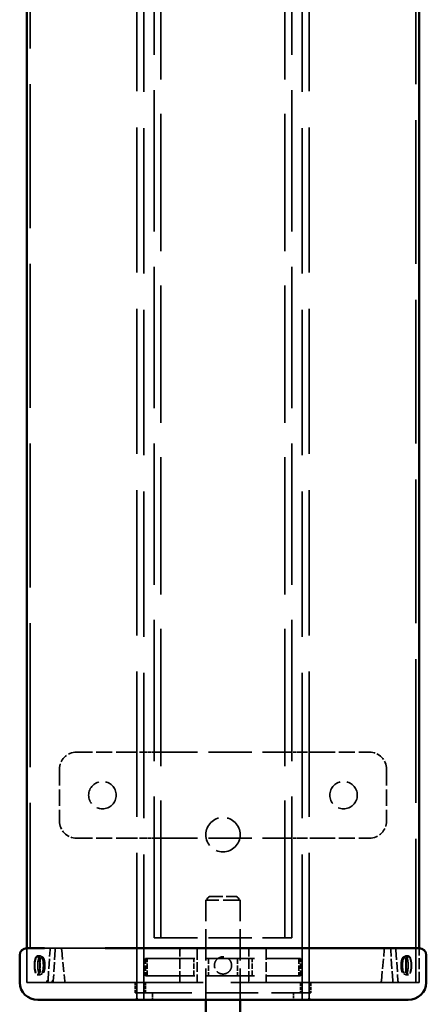
# Model space of a CAD drawing. Units: millimetres. Extents: x 0 to 4200, y 0 to 2970.
# Drawn here: x 400 to 518, y 1839 to 2125 of the extents above; entities that cross this region are included whole.
import ezdxf

# ---------------------------------------------------------------- set-up
doc = ezdxf.new("R2010")
doc.units = ezdxf.units.MM
doc.header["$LTSCALE"] = 10
doc.linetypes.add('DASHED', pattern=[0.2068, 0.1655, -0.0413])
doc.layers.add('Hidden Edges(ISO)', color=7, linetype='DASHED', lineweight=35, true_color=0x0080ff)
doc.layers.add('Visible Edges(ISO)', color=7, linetype='Continuous', lineweight=50, true_color=0x262659)

msp = doc.modelspace()

# ---------------------------------------------------------------- linework, layer by layer
at = {"layer": 'Hidden Edges(ISO)', "ltscale": 24.129593}
for p, q in [((441.31, 1857.85), (441.31, 2356.85)), ((477.31, 1857.85), (477.31, 2356.85))]:
    msp.add_line(p, q, dxfattribs=at)
at = {"layer": 'Hidden Edges(ISO)', "ltscale": 24.822695}
for p, q in [((439.31, 1857.85), (439.31, 2319.85)), ((479.31, 1857.85), (479.31, 2319.85))]:
    msp.add_line(p, q, dxfattribs=at)
at = {"layer": 'Hidden Edges(ISO)', "ltscale": 25.252525}
for p, q in [((403.35, 2314.85), (403.35, 1844.85)), ((515.28, 1844.85), (515.28, 2314.85))]:
    msp.add_line(p, q, dxfattribs=at)
at = {"layer": 'Hidden Edges(ISO)', "ltscale": 25.494633}
msp.add_line((434.31, 1840.35), (434.31, 2314.85), dxfattribs=at)
at = {"layer": 'Hidden Edges(ISO)', "ltscale": 25.52117}
for p, q in [((436.31, 1839.85), (436.31, 2314.85)), ((482.31, 1839.85), (482.31, 2314.85))]:
    msp.add_line(p, q, dxfattribs=at)
at = {"layer": 'Hidden Edges(ISO)', "ltscale": 25.494642}
msp.add_line((484.31, 1840.35), (484.31, 2314.85), dxfattribs=at)
at = {"layer": 'Hidden Edges(ISO)', "ltscale": 2.769862}
for p, q in [((416.81, 1911.85), (431.36, 1911.85)), ((487.26, 1911.85), (501.81, 1911.85)), ((416.81, 1886.85), (431.36, 1886.85)), ((487.26, 1886.85), (501.81, 1886.85))]:
    msp.add_line(p, q, dxfattribs=at)
at = {"layer": 'Hidden Edges(ISO)', "ltscale": 0.160956}
for p, q in [((431.36, 1911.85), (432.11, 1911.85)), ((486.51, 1911.85), (487.26, 1911.85)), ((431.36, 1886.85), (432.11, 1886.85)), ((486.51, 1886.85), (487.26, 1886.85))]:
    msp.add_line(p, q, dxfattribs=at)
at = {"layer": 'Hidden Edges(ISO)', "ltscale": 1.437219}
for p, q in [((432.11, 1911.85), (437.12, 1911.85)), ((481.51, 1911.85), (486.51, 1911.85)), ((432.11, 1886.85), (437.12, 1886.85)), ((481.51, 1886.85), (486.51, 1886.85))]:
    msp.add_line(p, q, dxfattribs=at)
at = {"layer": 'Hidden Edges(ISO)', "ltscale": 0.483069}
for p, q in [((439.36, 1911.85), (437.12, 1911.85)), ((481.51, 1911.85), (479.26, 1911.85)), ((439.36, 1886.85), (437.12, 1886.85)), ((481.51, 1886.85), (479.26, 1886.85))]:
    msp.add_line(p, q, dxfattribs=at)
at = {"layer": 'Hidden Edges(ISO)', "ltscale": 7.596027}
for p, q in [((439.36, 1911.85), (479.26, 1911.85)), ((439.36, 1886.85), (479.26, 1886.85))]:
    msp.add_line(p, q, dxfattribs=at)
at = {"layer": 'Hidden Edges(ISO)', "ltscale": 2.855563}
for p, q in [((411.81, 1906.85), (411.81, 1891.85)), ((506.81, 1906.85), (506.81, 1891.85))]:
    msp.add_line(p, q, dxfattribs=at)
at = {"layer": 'Hidden Edges(ISO)', "ltscale": 0.269135}
for p, q in [((455.31, 1869.85), (454.31, 1868.85)), ((463.31, 1869.85), (464.31, 1868.85))]:
    msp.add_line(p, q, dxfattribs=at)
at = {"layer": 'Hidden Edges(ISO)', "ltscale": 2.990344}
msp.add_line((464.31, 1868.85), (454.31, 1868.85), dxfattribs=at)
at = {"layer": 'Hidden Edges(ISO)', "ltscale": 5.520849}
for p, q in [((454.31, 1839.85), (454.31, 1868.85)), ((464.31, 1839.85), (464.31, 1868.85))]:
    msp.add_line(p, q, dxfattribs=at)
at = {"layer": 'Hidden Edges(ISO)', "ltscale": 2.392255}
msp.add_line((455.31, 1869.85), (463.31, 1869.85), dxfattribs=at)
at = {"layer": 'Hidden Edges(ISO)', "ltscale": 7.615002}
msp.add_line((439.31, 1857.85), (479.31, 1857.85), dxfattribs=at)
at = {"layer": 'Hidden Edges(ISO)', "ltscale": 1.903676}
for p, q in [((402.39, 1844.85), (402.39, 1854.85)), ((402.39, 1854.85), (402.39, 1844.85)), ((516.23, 1844.85), (516.23, 1854.85)), ((516.23, 1844.85), (516.23, 1854.85))]:
    msp.add_line(p, q, dxfattribs=at)
at = {"layer": 'Hidden Edges(ISO)', "ltscale": 10.981974}
msp.add_line((424.93, 1854.85), (407.46, 1854.85), dxfattribs=at)
at = {"layer": 'Hidden Edges(ISO)', "ltscale": 0.190278}
for p, q in [((406.34, 1852.6), (405.38, 1852.6)), ((512.25, 1852.6), (513.2, 1852.6)), ((406.34, 1847.1), (405.38, 1847.1)), ((512.25, 1847.1), (513.2, 1847.1))]:
    msp.add_line(p, q, dxfattribs=at)
at = {"layer": 'Hidden Edges(ISO)', "ltscale": 0.285466}
for p, q in [((406.85, 1852.35), (405.42, 1852.35)), ((511.77, 1852.35), (513.2, 1852.35)), ((406.85, 1847.35), (405.42, 1847.35)), ((511.77, 1847.35), (513.2, 1847.35))]:
    msp.add_line(p, q, dxfattribs=at)
at = {"layer": 'Hidden Edges(ISO)', "ltscale": 1.717491}
for p, q in [((408.51, 1845.35), (409.11, 1854.35)), ((410.63, 1854.35), (410.03, 1845.35)), ((508.6, 1845.35), (508, 1854.35)), ((509.51, 1854.35), (510.11, 1845.35))]:
    msp.add_line(p, q, dxfattribs=at)
at = {"layer": 'Hidden Edges(ISO)', "ltscale": 1.739995}
for p, q in [((412.48, 1854.4), (413.35, 1845.3)), ((505.28, 1845.3), (506.14, 1854.4))]:
    msp.add_line(p, q, dxfattribs=at)
at = {"layer": 'Hidden Edges(ISO)', "ltscale": 0.134517}
for p, q in [((437.31, 1851.85), (436.81, 1851.85)), ((481.81, 1851.85), (481.31, 1851.85)), ((436.81, 1846.85), (437.31, 1846.85)), ((481.31, 1846.85), (481.81, 1846.85))]:
    msp.add_line(p, q, dxfattribs=at)
at = {"layer": 'Hidden Edges(ISO)', "ltscale": 0.951788}
for p, q in [((436.81, 1851.85), (436.81, 1846.85)), ((437.31, 1846.85), (437.31, 1851.85)), ((450.81, 1846.85), (450.81, 1851.85)), ((455.12, 1851.85), (455.12, 1846.85)), ((463.5, 1851.85), (463.5, 1846.85)), ((467.81, 1846.85), (467.81, 1851.85)), ((481.31, 1851.85), (481.31, 1846.85)), ((481.81, 1846.85), (481.81, 1851.85))]:
    msp.add_line(p, q, dxfattribs=at)
at = {"layer": 'Hidden Edges(ISO)', "ltscale": 8.376513}
for p, q in [((437.31, 1851.85), (481.31, 1851.85)), ((437.31, 1846.85), (481.31, 1846.85))]:
    msp.add_line(p, q, dxfattribs=at)
at = {"layer": 'Hidden Edges(ISO)', "ltscale": 1.717696}
for p, q in [((446.81, 1845.35), (446.81, 1854.35)), ((471.81, 1854.35), (471.81, 1845.35))]:
    msp.add_line(p, q, dxfattribs=at)
at = {"layer": 'Hidden Edges(ISO)', "ltscale": 1.717558}
for p, q in [((451.81, 1854.35), (451.81, 1845.35)), ((466.81, 1845.35), (466.81, 1854.35))]:
    msp.add_line(p, q, dxfattribs=at)
at = {"layer": 'Hidden Edges(ISO)', "ltscale": 0.000706873}
msp.add_line((402.39, 1844.85), (402.39, 1844.85), dxfattribs=at)
at = {"layer": 'Hidden Edges(ISO)', "ltscale": 3.182957}
msp.add_line((407.46, 1844.85), (402.39, 1844.85), dxfattribs=at)
at = {"layer": 'Hidden Edges(ISO)', "ltscale": 10.462361}
msp.add_line((407.46, 1844.85), (423.91, 1844.85), dxfattribs=at)
at = {"layer": 'Hidden Edges(ISO)', "ltscale": 0.063676}
for p, q in [((408.19, 1845.35), (408.51, 1845.35)), ((410.03, 1845.35), (409.71, 1845.35))]:
    msp.add_line(p, q, dxfattribs=at)
at = {"layer": 'Hidden Edges(ISO)', "ltscale": 0.095089}
for p, q in [((408.19, 1844.85), (408.19, 1845.35)), ((409.71, 1845.35), (409.71, 1844.85))]:
    msp.add_line(p, q, dxfattribs=at)
at = {"layer": 'Hidden Edges(ISO)', "ltscale": 0.095322}
for p, q in [((408.51, 1845.35), (408.48, 1844.85)), ((410.03, 1845.35), (409.99, 1844.85))]:
    msp.add_line(p, q, dxfattribs=at)
at = {"layer": 'Hidden Edges(ISO)', "ltscale": 0.631544}
msp.add_line((425.12, 1844.85), (423.91, 1844.85), dxfattribs=at)
at = {"layer": 'Hidden Edges(ISO)', "ltscale": 0.571033}
for p, q in [((433.81, 1841.85), (433.81, 1844.85)), ((436.8, 1841.85), (436.8, 1844.85)), ((481.83, 1844.85), (481.83, 1841.85)), ((484.81, 1844.85), (484.81, 1841.85))]:
    msp.add_line(p, q, dxfattribs=at)
at = {"layer": 'Hidden Edges(ISO)', "ltscale": 14.16503}
msp.add_line((516.23, 1844.85), (493.69, 1844.85), dxfattribs=at)
at = {"layer": 'Hidden Edges(ISO)', "ltscale": 13.685254}
msp.add_line((494.45, 1844.85), (516.23, 1844.85), dxfattribs=at)
at = {"layer": 'Hidden Edges(ISO)', "ltscale": 0.298944}
for p, q in [((434.81, 1841.85), (433.81, 1841.85)), ((484.81, 1841.85), (483.81, 1841.85))]:
    msp.add_line(p, q, dxfattribs=at)
at = {"layer": 'Hidden Edges(ISO)', "ltscale": 9.328401}
msp.add_line((434.81, 1841.85), (483.81, 1841.85), dxfattribs=at)
at = {"layer": 'Hidden Edges(ISO)', "ltscale": 0.380655}
for p, q in [((438.81, 1839.85), (438.81, 1841.85)), ((479.81, 1841.85), (479.81, 1839.85))]:
    msp.add_line(p, q, dxfattribs=at)
at = {"layer": 'Hidden Edges(ISO)', "ltscale": 4.78461}
for centre in [(424.31, 1899.35), (494.31, 1899.35)]:
    msp.add_circle(centre, 4, dxfattribs=at)
at = {"layer": 'Hidden Edges(ISO)', "ltscale": 5.980787}
msp.add_circle((459.31, 1887.85), 5, dxfattribs=at)
at = {"layer": 'Hidden Edges(ISO)', "ltscale": 1.495122}
for centre, start, end in [((416.81, 1906.85), 90, 180), ((501.81, 1906.85), 0, 90), ((416.81, 1891.85), 180, 270), ((501.81, 1891.85), 270, 0)]:
    msp.add_arc(centre, 5, start, end, dxfattribs=at)
at = {"layer": 'Hidden Edges(ISO)', "ltscale": 0.140378}
for centre, start, end in [((411.98, 1854.35), 5.4439, 90), ((506.64, 1854.35), 90, 174.5561), ((413.85, 1845.35), 185.4439, 270), ((504.78, 1845.35), 270, 354.5561)]:
    msp.add_arc(centre, 0.5, start, end, dxfattribs=at)
at = {"layer": 'Hidden Edges(ISO)', "ltscale": 0.149605}
for centre, major_axis, start_param, end_param in [((409.26, 1854.35), (0.037, 0.5), 0.022129, 1.592926), ((410.48, 1854.35), (0.037, 0.5), 4.734518, 6.305315), ((508.15, 1854.35), (-0.037, 0.5), 6.261056, 7.831852), ((509.36, 1854.35), (-0.037, 0.5), 4.69026, 6.261056), ((508.45, 1845.35), (0.037, -0.5), 6.261056, 7.831852), ((510.26, 1845.35), (0.037, -0.5), 4.69026, 6.261056)]:
    msp.add_ellipse(centre, major_axis=major_axis, ratio=0.301475, start_param=start_param, end_param=end_param, dxfattribs=at)
at = {"layer": 'Hidden Edges(ISO)', "ltscale": 3.289388}
for centre, ratio in [((405.38, 1849.85), 0.299282), ((406.34, 1849.85), 0.299282), ((512.25, 1849.85), 0.302951), ((513.2, 1849.85), 0.302951)]:
    msp.add_ellipse(centre, major_axis=(0, 2.75), ratio=ratio, dxfattribs=at)
at = {"layer": 'Hidden Edges(ISO)', "ltscale": 2.990344}
for centre in [(405.42, 1849.85), (406.85, 1849.85), (511.77, 1849.85), (513.2, 1849.85)]:
    msp.add_ellipse(centre, major_axis=(0, 2.5), ratio=0.302951, dxfattribs=at)
at = {"layer": 'Hidden Edges(ISO)', "ltscale": 0.149422}
for centre, start_param, end_param in [((408.04, 1845.35), 0, 1.570796), ((409.86, 1845.35), 4.712389, 6.283185)]:
    msp.add_ellipse(centre, major_axis=(0, -0.5), ratio=0.302951, start_param=start_param, end_param=end_param, dxfattribs=at)
at = {"layer": 'Hidden Edges(ISO)', "ltscale": 0.109914}
msp.add_open_spline([(425.12, 1854.85), (425.06, 1854.85), (424.99, 1854.85), (424.93, 1854.85)], degree=3, dxfattribs=at)
at = {"layer": 'Hidden Edges(ISO)', "ltscale": 0.109916}
msp.add_open_spline([(425.12, 1854.85), (425.09, 1854.85), (425.07, 1854.85), (425.01, 1854.85), (424.97, 1854.85), (424.93, 1854.85)], degree=3, knots=[7.99022599, 7.99022599, 7.99022599, 7.99022599, 8.01319154, 8.01319154, 8.04795872, 8.04795872, 8.04795872, 8.04795872], dxfattribs=at)
at = {"layer": 'Hidden Edges(ISO)', "ltscale": 0.150622}
for points, knots in [([(446.81, 1854.35), (446.81, 1854.39), (446.82, 1854.42), (446.83, 1854.5), (446.85, 1854.54), (446.9, 1854.64), (446.94, 1854.69), (447.03, 1854.77), (447.08, 1854.8), (447.19, 1854.84), (447.25, 1854.85), (447.31, 1854.85)], [0.31877121, 0.31877121, 0.31877121, 0.31877121, 0.32912311, 0.32912311, 0.34241871, 0.34241871, 0.36203263, 0.36203263, 0.38010195, 0.38010195, 0.39813186, 0.39813186, 0.39813186, 0.39813186]), ([(471.31, 1854.85), (471.36, 1854.85), (471.41, 1854.84), (471.5, 1854.82), (471.54, 1854.8), (471.64, 1854.74), (471.69, 1854.69), (471.75, 1854.59), (471.78, 1854.54), (471.8, 1854.45), (471.81, 1854.41), (471.81, 1854.36), (471.81, 1854.36), (471.81, 1854.35)], [0, 0, 0, 0, 0.01427379, 0.01427379, 0.02912493, 0.02912493, 0.04890469, 0.04890469, 0.06491102, 0.06491102, 0.07750441, 0.07750441, 0.07937856, 0.07937856, 0.07937856, 0.07937856])]:
    msp.add_open_spline(points, degree=3, knots=knots, dxfattribs=at)
at = {"layer": 'Hidden Edges(ISO)', "ltscale": 0.150697}
for points, knots in [([(451.31, 1854.85), (451.38, 1854.85), (451.45, 1854.84), (451.57, 1854.79), (451.62, 1854.75), (451.71, 1854.66), (451.75, 1854.61), (451.79, 1854.51), (451.8, 1854.47), (451.81, 1854.4), (451.81, 1854.38), (451.81, 1854.35)], [0.31677123, 0.31677123, 0.31677123, 0.31677123, 0.33708647, 0.33708647, 0.35722318, 0.35722318, 0.37573624, 0.37573624, 0.38822172, 0.38822172, 0.39618001, 0.39618001, 0.39618001, 0.39618001]), ([(466.81, 1854.35), (466.81, 1854.37), (466.81, 1854.4), (466.82, 1854.47), (466.84, 1854.51), (466.88, 1854.61), (466.91, 1854.66), (467, 1854.75), (467.06, 1854.79), (467.18, 1854.84), (467.25, 1854.85), (467.31, 1854.85)], [-0.07941281, -0.07941281, -0.07941281, -0.07941281, -0.0724252, -0.0724252, -0.05862221, -0.05862221, -0.04046741, -0.04046741, -0.02026433, -0.02026433, 0, 0, 0, 0])]:
    msp.add_open_spline(points, degree=3, knots=knots, dxfattribs=at)
at = {"layer": 'Hidden Edges(ISO)', "ltscale": 2.990655}
msp.add_open_spline([(461.65, 1848.97), (461.73, 1849.17), (461.78, 1849.38), (461.82, 1849.81), (461.82, 1850.02), (461.74, 1850.52), (461.64, 1850.81), (461.36, 1851.32), (461.18, 1851.54), (460.78, 1851.89), (460.57, 1852.03), (460.2, 1852.19), (460.06, 1852.24), (459.79, 1852.31), (459.68, 1852.33), (459.51, 1852.34), (459.46, 1852.35), (459.37, 1852.35), (459.34, 1852.35), (459.26, 1852.35), (459.22, 1852.35), (459.13, 1852.35), (459.07, 1852.34), (458.87, 1852.32), (458.73, 1852.29), (458.3, 1852.16), (458.03, 1852.02), (457.54, 1851.65), (457.33, 1851.41), (457, 1850.86), (456.89, 1850.54), (456.79, 1849.9), (456.81, 1849.58), (456.95, 1848.98), (457.07, 1848.71), (457.39, 1848.23), (457.58, 1848.03), (457.99, 1847.72), (458.2, 1847.6), (458.58, 1847.46), (458.73, 1847.41), (458.97, 1847.37), (459.05, 1847.36), (459.17, 1847.36), (459.21, 1847.35), (459.29, 1847.35), (459.33, 1847.35), (459.41, 1847.35), (459.45, 1847.35), (459.57, 1847.36), (459.64, 1847.37), (459.98, 1847.43), (460.23, 1847.51), (460.72, 1847.76), (460.95, 1847.94), (461.36, 1848.38), (461.54, 1848.66), (461.65, 1848.97)], degree=3, knots=[-1.574193, -1.574193, -1.574193, -1.574193, -1.509298, -1.509298, -1.446133, -1.446133, -1.35552, -1.35552, -1.271664, -1.271664, -1.196421, -1.196421, -1.150117, -1.150117, -1.115479, -1.115479, -1.100207, -1.100207, -1.089031, -1.089031, -1.077437, -1.077437, -1.060121, -1.060121, -1.016899, -1.016899, -0.927095, -0.927095, -0.832102, -0.832102, -0.733198, -0.733198, -0.637583, -0.637583, -0.548445, -0.548445, -0.466331, -0.466331, -0.393553, -0.393553, -0.344958, -0.344958, -0.321554, -0.321554, -0.308582, -0.308582, -0.297683, -0.297683, -0.284831, -0.284831, -0.262568, -0.262568, -0.182975, -0.182975, -0.097664, -0.097664, 0, 0, 0, 0], dxfattribs=at)
at = {"layer": 'Hidden Edges(ISO)', "ltscale": 19.411852}
msp.add_open_spline([(493.69, 1844.85), (493.55, 1844.85), (493.38, 1844.85), (493.19, 1844.85), (493.01, 1844.85), (492.8, 1844.85), (492.57, 1844.85), (492.46, 1844.85), (492.34, 1844.85), (492.21, 1844.85), (491.97, 1844.85), (491.7, 1844.85), (491.41, 1844.85), (491.27, 1844.85), (491.13, 1844.85), (490.98, 1844.85), (490.75, 1844.85), (490.51, 1844.85), (490.27, 1844.85), (490.19, 1844.85), (490.1, 1844.85), (490.02, 1844.85), (489.85, 1844.85), (489.68, 1844.85), (489.51, 1844.85), (489.42, 1844.85), (489.33, 1844.85), (489.24, 1844.85), (488.97, 1844.85), (488.69, 1844.85), (488.41, 1844.85), (488.22, 1844.85), (488.03, 1844.85), (487.83, 1844.85), (487.53, 1844.85), (487.23, 1844.85), (486.92, 1844.85), (486.81, 1844.85), (486.71, 1844.85), (486.6, 1844.85), (486.39, 1844.85), (486.18, 1844.85), (485.96, 1844.85), (485.85, 1844.85), (485.74, 1844.85), (485.63, 1844.85), (485.47, 1844.85), (485.3, 1844.85), (485.13, 1844.85), (485.08, 1844.85), (485.02, 1844.85), (484.96, 1844.85), (484.85, 1844.85), (484.74, 1844.85), (484.62, 1844.85), (484.56, 1844.85), (484.51, 1844.85), (484.45, 1844.85), (484.33, 1844.85), (484.22, 1844.85), (484.1, 1844.85), (484.04, 1844.85), (483.98, 1844.85), (483.92, 1844.85), (483.8, 1844.85), (483.69, 1844.85), (483.57, 1844.85), (483.51, 1844.85), (483.45, 1844.85), (483.39, 1844.85), (483.08, 1844.85), (482.78, 1844.85), (482.47, 1844.85), (482.22, 1844.85), (481.97, 1844.85), (481.72, 1844.85), (480.96, 1844.85), (480.18, 1844.85), (479.37, 1844.85), (478.84, 1844.85), (478.29, 1844.85), (477.74, 1844.85), (476.63, 1844.85), (475.48, 1844.85), (474.31, 1844.85), (473.73, 1844.85), (473.14, 1844.85), (472.54, 1844.85), (471.34, 1844.85), (470.12, 1844.85), (468.87, 1844.85), (468.25, 1844.85), (467.63, 1844.85), (467, 1844.85), (466.05, 1844.85), (465.1, 1844.85), (464.14, 1844.85), (463.82, 1844.85), (463.5, 1844.85), (463.18, 1844.85), (462.7, 1844.85), (462.22, 1844.85), (461.73, 1844.85), (461.57, 1844.85), (461.41, 1844.85), (461.25, 1844.85), (460.93, 1844.85), (460.6, 1844.85), (460.28, 1844.85), (460.12, 1844.85), (459.96, 1844.85), (459.8, 1844.85), (458.99, 1844.85), (458.18, 1844.85), (457.38, 1844.85), (456.73, 1844.85), (456.09, 1844.85), (455.45, 1844.85), (454.16, 1844.85), (452.89, 1844.85), (451.63, 1844.85), (451, 1844.85), (450.37, 1844.85), (449.75, 1844.85), (448.97, 1844.85), (448.2, 1844.85), (447.44, 1844.85), (447.29, 1844.85), (447.13, 1844.85), (446.98, 1844.85), (446.68, 1844.85), (446.38, 1844.85), (446.08, 1844.85), (445.93, 1844.85), (445.78, 1844.85), (445.63, 1844.85), (445.33, 1844.85), (445.03, 1844.85), (444.74, 1844.85), (444.59, 1844.85), (444.44, 1844.85), (444.3, 1844.85), (444, 1844.85), (443.71, 1844.85), (443.42, 1844.85), (443.28, 1844.85), (443.13, 1844.85), (442.99, 1844.85), (442.27, 1844.85), (441.57, 1844.85), (440.87, 1844.85), (440.32, 1844.85), (439.78, 1844.85), (439.24, 1844.85), (438.44, 1844.85), (437.66, 1844.85), (436.9, 1844.85), (436.65, 1844.85), (436.4, 1844.85), (436.15, 1844.85), (435.66, 1844.85), (435.17, 1844.85), (434.7, 1844.85), (434.47, 1844.85), (434.23, 1844.85), (434, 1844.85), (433.66, 1844.85), (433.32, 1844.85), (432.99, 1844.85), (432.88, 1844.85), (432.77, 1844.85), (432.66, 1844.85), (432.44, 1844.85), (432.23, 1844.85), (432.02, 1844.85), (431.91, 1844.85), (431.81, 1844.85), (431.71, 1844.85), (431.4, 1844.85), (431.09, 1844.85), (430.8, 1844.85), (430.6, 1844.85), (430.41, 1844.85), (430.22, 1844.85), (429.84, 1844.85), (429.47, 1844.85), (429.12, 1844.85), (428.94, 1844.85), (428.77, 1844.85), (428.61, 1844.85), (428.27, 1844.85), (427.95, 1844.85), (427.65, 1844.85), (427.5, 1844.85), (427.35, 1844.85), (427.21, 1844.85), (426.92, 1844.85), (426.66, 1844.85), (426.41, 1844.85), (426.29, 1844.85), (426.17, 1844.85), (426.05, 1844.85), (425.82, 1844.85), (425.62, 1844.85), (425.43, 1844.85), (425.32, 1844.85), (425.22, 1844.85), (425.12, 1844.85)], degree=3, knots=[0.167612, 0.167612, 0.167612, 0.167612, 0.226078, 0.226078, 0.226078, 0.284544, 0.284544, 0.284544, 0.313777, 0.313777, 0.313777, 0.372243, 0.372243, 0.372243, 0.401476, 0.401476, 0.401476, 0.445326, 0.445326, 0.445326, 0.459942, 0.459942, 0.459942, 0.489175, 0.489175, 0.489175, 0.503792, 0.503792, 0.503792, 0.547641, 0.547641, 0.547641, 0.576874, 0.576874, 0.576874, 0.620724, 0.620724, 0.620724, 0.63534, 0.63534, 0.63534, 0.664573, 0.664573, 0.664573, 0.67919, 0.67919, 0.67919, 0.701115, 0.701115, 0.701115, 0.708423, 0.708423, 0.708423, 0.723039, 0.723039, 0.723039, 0.730348, 0.730348, 0.730348, 0.744964, 0.744964, 0.744964, 0.752272, 0.752272, 0.752272, 0.766889, 0.766889, 0.766889, 0.774197, 0.774197, 0.774197, 0.810738, 0.810738, 0.810738, 0.839971, 0.839971, 0.839971, 0.92767, 0.92767, 0.92767, 0.986136, 0.986136, 0.986136, 1.103068, 1.103068, 1.103068, 1.161534, 1.161534, 1.161534, 1.278466, 1.278466, 1.278466, 1.336932, 1.336932, 1.336932, 1.424631, 1.424631, 1.424631, 1.453864, 1.453864, 1.453864, 1.497714, 1.497714, 1.497714, 1.51233, 1.51233, 1.51233, 1.541563, 1.541563, 1.541563, 1.55618, 1.55618, 1.55618, 1.629262, 1.629262, 1.629262, 1.687728, 1.687728, 1.687728, 1.80466, 1.80466, 1.80466, 1.863126, 1.863126, 1.863126, 1.936209, 1.936209, 1.936209, 1.950825, 1.950825, 1.950825, 1.980058, 1.980058, 1.980058, 1.994675, 1.994675, 1.994675, 2.023908, 2.023908, 2.023908, 2.038524, 2.038524, 2.038524, 2.067757, 2.067757, 2.067757, 2.082374, 2.082374, 2.082374, 2.155456, 2.155456, 2.155456, 2.213922, 2.213922, 2.213922, 2.301621, 2.301621, 2.301621, 2.330854, 2.330854, 2.330854, 2.38932, 2.38932, 2.38932, 2.418553, 2.418553, 2.418553, 2.462403, 2.462403, 2.462403, 2.477019, 2.477019, 2.477019, 2.506252, 2.506252, 2.506252, 2.520869, 2.520869, 2.520869, 2.564718, 2.564718, 2.564718, 2.593951, 2.593951, 2.593951, 2.652417, 2.652417, 2.652417, 2.68165, 2.68165, 2.68165, 2.740116, 2.740116, 2.740116, 2.769349, 2.769349, 2.769349, 2.827815, 2.827815, 2.827815, 2.857048, 2.857048, 2.857048, 2.915514, 2.915514, 2.915514, 2.950024, 2.950024, 2.950024, 2.950024], dxfattribs=at)
at = {"layer": 'Hidden Edges(ISO)', "ltscale": 0.15133}
msp.add_open_spline([(446.31, 1844.85), (446.31, 1844.85), (446.32, 1844.85), (446.33, 1844.85), (446.34, 1844.85), (446.37, 1844.85), (446.38, 1844.86), (446.44, 1844.87), (446.49, 1844.88), (446.58, 1844.93), (446.63, 1844.96), (446.71, 1845.05), (446.75, 1845.1), (446.8, 1845.22), (446.81, 1845.29), (446.81, 1845.35)], degree=3, knots=[-0.07970443, -0.07970443, -0.07970443, -0.07970443, -0.07886726, -0.07886726, -0.07580363, -0.07580363, -0.07084284, -0.07084284, -0.05650464, -0.05650464, -0.03910022, -0.03910022, -0.01958983, -0.01958983, 0, 0, 0, 0], dxfattribs=at)
at = {"layer": 'Hidden Edges(ISO)', "ltscale": 0.095089}
for points in [[(446.81, 1844.85), (446.81, 1845.02), (446.81, 1845.18), (446.81, 1845.35)], [(451.81, 1845.35), (451.81, 1845.18), (451.81, 1845.02), (451.81, 1844.85)]]:
    msp.add_open_spline(points, degree=3, dxfattribs=at)
at = {"layer": 'Hidden Edges(ISO)', "ltscale": 0.14998}
msp.add_open_spline([(451.81, 1845.35), (451.81, 1845.32), (451.81, 1845.3), (451.83, 1845.21), (451.85, 1845.15), (451.91, 1845.05), (451.94, 1845.01), (452.04, 1844.93), (452.1, 1844.9), (452.19, 1844.87), (452.22, 1844.86), (452.26, 1844.85), (452.27, 1844.85), (452.29, 1844.85), (452.3, 1844.85), (452.31, 1844.85)], degree=3, knots=[-0.07902798, -0.07902798, -0.07902798, -0.07902798, -0.07069332, -0.07069332, -0.05265523, -0.05265523, -0.03585323, -0.03585323, -0.01570831, -0.01570831, -0.00645917, -0.00645917, -0.00266369, -0.00266369, 0, 0, 0, 0], dxfattribs=at)
at = {"layer": 'Hidden Edges(ISO)', "ltscale": 0.150555}
msp.add_open_spline([(466.31, 1844.85), (466.36, 1844.85), (466.4, 1844.86), (466.49, 1844.88), (466.53, 1844.9), (466.62, 1844.96), (466.67, 1845), (466.74, 1845.09), (466.77, 1845.14), (466.8, 1845.23), (466.81, 1845.27), (466.81, 1845.32), (466.81, 1845.34), (466.81, 1845.35)], degree=3, knots=[-0.21490843, -0.21490843, -0.21490843, -0.21490843, -0.20136016, -0.20136016, -0.18714626, -0.18714626, -0.16897865, -0.16897865, -0.15217641, -0.15217641, -0.13984916, -0.13984916, -0.13562227, -0.13562227, -0.13562227, -0.13562227], dxfattribs=at)
at = {"layer": 'Hidden Edges(ISO)', "ltscale": 0.150744}
msp.add_open_spline([(471.81, 1845.35), (471.81, 1845.34), (471.81, 1845.32), (471.82, 1845.26), (471.83, 1845.21), (471.87, 1845.12), (471.9, 1845.07), (471.98, 1844.97), (472.03, 1844.93), (472.15, 1844.87), (472.21, 1844.86), (472.29, 1844.85), (472.3, 1844.85), (472.31, 1844.85)], degree=3, knots=[-0.17814922, -0.17814922, -0.17814922, -0.17814922, -0.17344224, -0.17344224, -0.15945544, -0.15945544, -0.14214576, -0.14214576, -0.12239097, -0.12239097, -0.10195086, -0.10195086, -0.09872172, -0.09872172, -0.09872172, -0.09872172], dxfattribs=at)
at = {"layer": 'Visible Edges(ISO)'}
for p, q in [((402.39, 1854.85), (402.39, 2304.85)), ((516.23, 1854.85), (516.23, 2304.85)), ((407.46, 1854.85), (402.39, 1854.85)), ((516.23, 1854.85), (493.69, 1854.85)), ((400.29, 1844.85), (400.29, 1852.85)), ((518.33, 1844.85), (518.33, 1852.85)), ((434.31, 1839.85), (434.31, 1840.35)), ((484.31, 1839.85), (484.31, 1840.35)), ((405.54, 1839.85), (427.79, 1839.85)), ((434.31, 1839.85), (438.99, 1839.85)), ((454.31, 1760.85), (454.31, 1839.85)), ((464.31, 1760.85), (464.31, 1839.85)), ((479.63, 1839.85), (484.31, 1839.85)), ((490.83, 1839.85), (513.08, 1839.85))]:
    msp.add_line(p, q, dxfattribs=at)
for centre, major_axis, start_param, end_param in [((402.39, 1852.85), (-2.1, 0), 4.712389, 6.283185), ((516.23, 1852.85), (2.1, 0), 0, 1.570796), ((405.54, 1844.85), (-5.25, 0), 0, 1.570796), ((513.08, 1844.85), (5.25, 0), 4.712389, 6.283185)]:
    msp.add_ellipse(centre, major_axis=major_axis, ratio=0.953006, start_param=start_param, end_param=end_param, dxfattribs=at)
for points, knots in [([(493.69, 1854.85), (493.55, 1854.85), (493.38, 1854.85), (493.19, 1854.85), (493.01, 1854.85), (492.8, 1854.85), (492.57, 1854.85), (492.46, 1854.85), (492.34, 1854.85), (492.21, 1854.85), (491.97, 1854.85), (491.7, 1854.85), (491.41, 1854.85), (491.27, 1854.85), (491.13, 1854.85), (490.98, 1854.85), (490.75, 1854.85), (490.51, 1854.85), (490.27, 1854.85), (490.19, 1854.85), (490.1, 1854.85), (490.02, 1854.85), (489.85, 1854.85), (489.68, 1854.85), (489.51, 1854.85), (489.42, 1854.85), (489.33, 1854.85), (489.24, 1854.85), (488.97, 1854.85), (488.69, 1854.85), (488.41, 1854.85), (488.22, 1854.85), (488.03, 1854.85), (487.83, 1854.85), (487.53, 1854.85), (487.23, 1854.85), (486.92, 1854.85), (486.81, 1854.85), (486.71, 1854.85), (486.6, 1854.85), (486.39, 1854.85), (486.18, 1854.85), (485.96, 1854.85), (485.85, 1854.85), (485.74, 1854.85), (485.63, 1854.85), (485.47, 1854.85), (485.3, 1854.85), (485.13, 1854.85), (485.08, 1854.85), (485.02, 1854.85), (484.96, 1854.85), (484.85, 1854.85), (484.74, 1854.85), (484.62, 1854.85), (484.56, 1854.85), (484.51, 1854.85), (484.45, 1854.85), (484.33, 1854.85), (484.22, 1854.85), (484.1, 1854.85), (484.04, 1854.85), (483.98, 1854.85), (483.92, 1854.85), (483.8, 1854.85), (483.69, 1854.85), (483.57, 1854.85), (483.51, 1854.85), (483.45, 1854.85), (483.39, 1854.85), (483.08, 1854.85), (482.78, 1854.85), (482.47, 1854.85), (482.22, 1854.85), (481.97, 1854.85), (481.72, 1854.85), (480.96, 1854.85), (480.18, 1854.85), (479.37, 1854.85), (478.84, 1854.85), (478.29, 1854.85), (477.74, 1854.85), (476.63, 1854.85), (475.48, 1854.85), (474.31, 1854.85), (473.73, 1854.85), (473.14, 1854.85), (472.54, 1854.85), (471.34, 1854.85), (470.12, 1854.85), (468.87, 1854.85), (468.25, 1854.85), (467.63, 1854.85), (467, 1854.85), (466.05, 1854.85), (465.1, 1854.85), (464.14, 1854.85), (463.82, 1854.85), (463.5, 1854.85), (463.18, 1854.85), (462.7, 1854.85), (462.22, 1854.85), (461.73, 1854.85), (461.57, 1854.85), (461.41, 1854.85), (461.25, 1854.85), (460.93, 1854.85), (460.6, 1854.85), (460.28, 1854.85), (460.12, 1854.85), (459.96, 1854.85), (459.8, 1854.85), (458.99, 1854.85), (458.18, 1854.85), (457.38, 1854.85), (456.73, 1854.85), (456.09, 1854.85), (455.45, 1854.85), (454.16, 1854.85), (452.89, 1854.85), (451.63, 1854.85), (451, 1854.85), (450.37, 1854.85), (449.75, 1854.85), (448.97, 1854.85), (448.2, 1854.85), (447.44, 1854.85), (447.29, 1854.85), (447.13, 1854.85), (446.98, 1854.85), (446.68, 1854.85), (446.38, 1854.85), (446.08, 1854.85), (445.93, 1854.85), (445.78, 1854.85), (445.63, 1854.85), (445.33, 1854.85), (445.03, 1854.85), (444.74, 1854.85), (444.59, 1854.85), (444.44, 1854.85), (444.3, 1854.85), (444, 1854.85), (443.71, 1854.85), (443.42, 1854.85), (443.28, 1854.85), (443.13, 1854.85), (442.99, 1854.85), (442.27, 1854.85), (441.57, 1854.85), (440.87, 1854.85), (440.32, 1854.85), (439.78, 1854.85), (439.24, 1854.85), (438.44, 1854.85), (437.66, 1854.85), (436.9, 1854.85), (436.65, 1854.85), (436.4, 1854.85), (436.15, 1854.85), (435.66, 1854.85), (435.17, 1854.85), (434.7, 1854.85), (434.47, 1854.85), (434.23, 1854.85), (434, 1854.85), (433.66, 1854.85), (433.32, 1854.85), (432.99, 1854.85), (432.88, 1854.85), (432.77, 1854.85), (432.66, 1854.85), (432.44, 1854.85), (432.23, 1854.85), (432.02, 1854.85), (431.91, 1854.85), (431.81, 1854.85), (431.71, 1854.85), (431.4, 1854.85), (431.09, 1854.85), (430.8, 1854.85), (430.6, 1854.85), (430.41, 1854.85), (430.22, 1854.85), (429.84, 1854.85), (429.47, 1854.85), (429.12, 1854.85), (428.94, 1854.85), (428.77, 1854.85), (428.61, 1854.85), (428.27, 1854.85), (427.95, 1854.85), (427.65, 1854.85), (427.5, 1854.85), (427.35, 1854.85), (427.21, 1854.85), (426.92, 1854.85), (426.66, 1854.85), (426.41, 1854.85), (426.29, 1854.85), (426.17, 1854.85), (426.05, 1854.85), (425.82, 1854.85), (425.62, 1854.85), (425.43, 1854.85), (425.32, 1854.85), (425.22, 1854.85), (425.12, 1854.85)], [0.167612, 0.167612, 0.167612, 0.167612, 0.226078, 0.226078, 0.226078, 0.284544, 0.284544, 0.284544, 0.313777, 0.313777, 0.313777, 0.372243, 0.372243, 0.372243, 0.401476, 0.401476, 0.401476, 0.445326, 0.445326, 0.445326, 0.459942, 0.459942, 0.459942, 0.489175, 0.489175, 0.489175, 0.503792, 0.503792, 0.503792, 0.547641, 0.547641, 0.547641, 0.576874, 0.576874, 0.576874, 0.620724, 0.620724, 0.620724, 0.63534, 0.63534, 0.63534, 0.664573, 0.664573, 0.664573, 0.67919, 0.67919, 0.67919, 0.701115, 0.701115, 0.701115, 0.708423, 0.708423, 0.708423, 0.723039, 0.723039, 0.723039, 0.730348, 0.730348, 0.730348, 0.744964, 0.744964, 0.744964, 0.752272, 0.752272, 0.752272, 0.766889, 0.766889, 0.766889, 0.774197, 0.774197, 0.774197, 0.810738, 0.810738, 0.810738, 0.839971, 0.839971, 0.839971, 0.92767, 0.92767, 0.92767, 0.986136, 0.986136, 0.986136, 1.103068, 1.103068, 1.103068, 1.161534, 1.161534, 1.161534, 1.278466, 1.278466, 1.278466, 1.336932, 1.336932, 1.336932, 1.424631, 1.424631, 1.424631, 1.453864, 1.453864, 1.453864, 1.497714, 1.497714, 1.497714, 1.51233, 1.51233, 1.51233, 1.541563, 1.541563, 1.541563, 1.55618, 1.55618, 1.55618, 1.629262, 1.629262, 1.629262, 1.687728, 1.687728, 1.687728, 1.80466, 1.80466, 1.80466, 1.863126, 1.863126, 1.863126, 1.936209, 1.936209, 1.936209, 1.950825, 1.950825, 1.950825, 1.980058, 1.980058, 1.980058, 1.994675, 1.994675, 1.994675, 2.023908, 2.023908, 2.023908, 2.038524, 2.038524, 2.038524, 2.067757, 2.067757, 2.067757, 2.082374, 2.082374, 2.082374, 2.155456, 2.155456, 2.155456, 2.213922, 2.213922, 2.213922, 2.301621, 2.301621, 2.301621, 2.330854, 2.330854, 2.330854, 2.38932, 2.38932, 2.38932, 2.418553, 2.418553, 2.418553, 2.462403, 2.462403, 2.462403, 2.477019, 2.477019, 2.477019, 2.506252, 2.506252, 2.506252, 2.520869, 2.520869, 2.520869, 2.564718, 2.564718, 2.564718, 2.593951, 2.593951, 2.593951, 2.652417, 2.652417, 2.652417, 2.68165, 2.68165, 2.68165, 2.740116, 2.740116, 2.740116, 2.769349, 2.769349, 2.769349, 2.827815, 2.827815, 2.827815, 2.857048, 2.857048, 2.857048, 2.915514, 2.915514, 2.915514, 2.950024, 2.950024, 2.950024, 2.950024]), ([(451.53, 1854.85), (449.36, 1854.85), (447.21, 1854.85), (442.97, 1854.85), (440.89, 1854.85), (436.87, 1854.85), (434.93, 1854.85), (431.28, 1854.85), (429.59, 1854.85), (426.87, 1854.85), (425.8, 1854.85), (425.12, 1854.85)], [4.801586, 4.801586, 4.801586, 4.801586, 5.45086, 5.45086, 6.100135, 6.100135, 6.74941, 6.74941, 7.398684, 7.398684, 7.990226, 7.990226, 7.990226, 7.990226]), ([(427.79, 1839.85), (428.12, 1839.85), (428.6, 1839.85), (429.94, 1839.85), (430.86, 1839.85), (432.65, 1839.85), (433.46, 1839.85), (434.31, 1839.85)], [0, 0, 0, 0, 0.320045, 0.320045, 0.73362, 0.73362, 1.040068, 1.040068, 1.040068, 1.040068]), ([(438.99, 1839.85), (439.05, 1839.85), (439.1, 1839.85), (440.92, 1839.85), (442.73, 1839.85), (446.54, 1839.85), (448.56, 1839.85), (453.29, 1839.85), (456.03, 1839.85), (461.87, 1839.85), (464.98, 1839.85), (470.51, 1839.85), (472.93, 1839.85), (476.76, 1839.85), (478.22, 1839.85), (479.63, 1839.85)], [1.573176, 1.573176, 1.573176, 1.573176, 1.592089, 1.592089, 2.163597, 2.163597, 2.77848, 2.77848, 3.591779, 3.591779, 4.523075, 4.523075, 5.256544, 5.256544, 5.719047, 5.719047, 5.719047, 5.719047]), ([(484.31, 1839.85), (485.14, 1839.85), (485.94, 1839.85), (487.54, 1839.85), (488.32, 1839.85), (489.79, 1839.85), (490.43, 1839.85), (490.83, 1839.85)], [6.252269, 6.252269, 6.252269, 6.252269, 6.552043, 6.552043, 6.896448, 6.896448, 7.294345, 7.294345, 7.294345, 7.294345])]:
    msp.add_open_spline(points, degree=3, knots=knots, dxfattribs=at)

doc.saveas('drawing.dxf')
